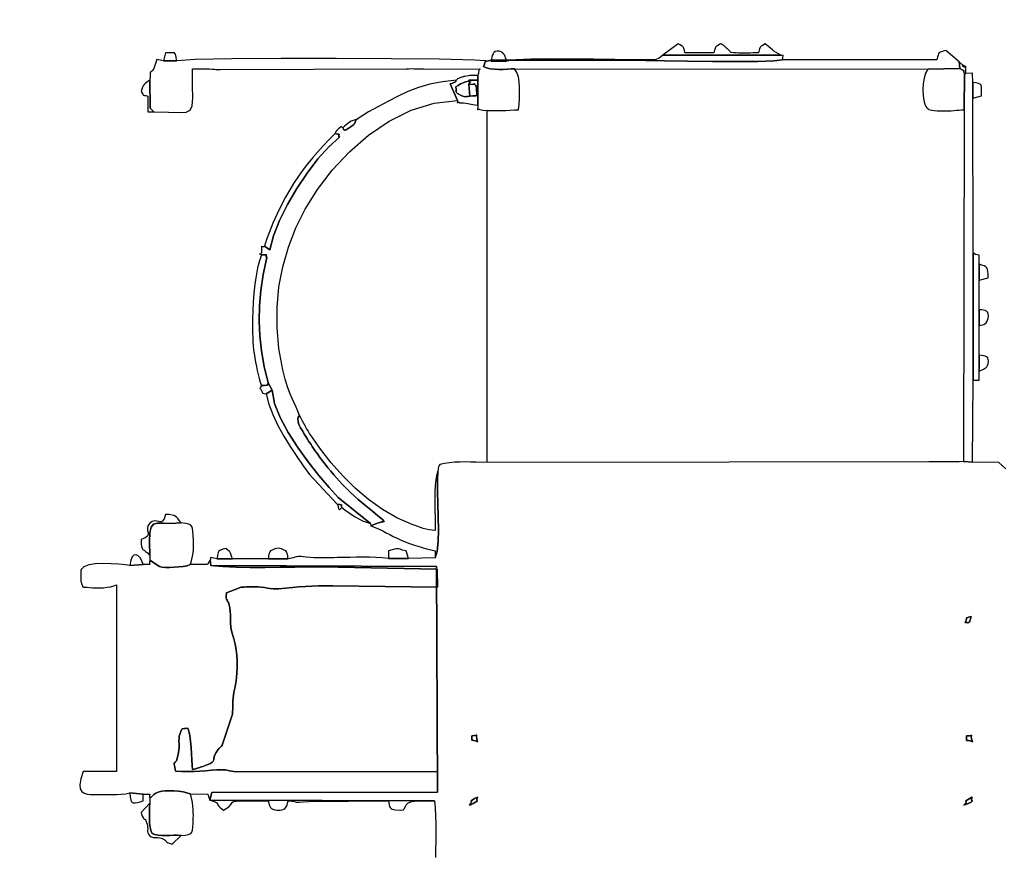
# Model space of a CAD drawing. Units: millimetres. Extents: x 455125 to 469913, y 3692 to 13044.
# Drawn here: x 461542 to 463963, y 8959 to 11004 of the extents above; entities that cross this region are included whole.
import ezdxf

# ---------------------------------------------------------------- set-up
doc = ezdxf.new("R2010")
doc.units = ezdxf.units.MM
doc.header["$LTSCALE"] = 60
doc.header["$PDSIZE"] = -1
doc.layers.add('LAYER_1', color=7, linetype='Continuous')
doc.styles.get("Standard").update_dxf_attribs({"font": 'isocpeui.ttf'})
doc.dimstyles.new('ISO-25', dxfattribs={"dimtxt": 2.5, "dimasz": 2.5, "dimexe": 1.25, "dimexo": 0.625, "dimtad": 1, "dimtxsty": 'Standard', "dimcen": 2.5, "dimadec": 0, "dimazin": 0, "dimtfac": 1, "dimtmove": 0, "dimatfit": 3, "dimfxl": 1, "dimarcsym": 0})

# ---------------------------------------------------------------- blocks, each defined once
blk = doc.blocks.new('*D21')
at = {"color": 0, "lineweight": -2, "transparency": 16777216}
for p, q in [((465787.4, 9637.4), (465787.4, 4568.5)), ((456632.4, 9381.7), (456632.4, 4568.5)), ((456812.4, 4628.5), (465607.4, 4628.5))]:
    blk.add_line(p, q, dxfattribs=at)
at = {"color": 0, "transparency": 16777216}
for points in [[(456812.4, 4658.5), (456812.4, 4598.5), (456632.4, 4628.5)], [(465607.4, 4658.5), (465607.4, 4598.5), (465787.4, 4628.5)]]:
    blk.add_solid(points, dxfattribs=at)
at = {"layer": 'Defpoints', "color": 0, "transparency": 16777216}
for p in [(465787.4, 9637.4), (456632.4, 9381.7), (465787.4, 4628.5)]:
    blk.add_point(p, dxfattribs=at)
at = {"color": 0, "transparency": 16777216, "insert": (461209.9, 4898.5), "char_height": 180, "attachment_point": 5}
blk.add_mtext('9155', dxfattribs=at)
blk = doc.blocks.new('*D22')
at = {"color": 0, "lineweight": -2, "transparency": 16777216}
for p, q in [((455124.6, 9382.1), (455124.6, 3692.2)), ((467779.6, 9381), (467779.6, 3692.2)), ((455304.6, 3752.2), (467599.6, 3752.2))]:
    blk.add_line(p, q, dxfattribs=at)
at = {"color": 0, "transparency": 16777216}
for points in [[(455304.6, 3782.2), (455304.6, 3722.2), (455124.6, 3752.2)], [(467599.6, 3782.2), (467599.6, 3722.2), (467779.6, 3752.2)]]:
    blk.add_solid(points, dxfattribs=at)
at = {"layer": 'Defpoints', "color": 0, "transparency": 16777216}
for p in [(455124.6, 9382.1), (467779.6, 9381), (467779.6, 3752.2)]:
    blk.add_point(p, dxfattribs=at)
at = {"color": 0, "transparency": 16777216, "insert": (461452.1, 4022.2), "char_height": 180, "attachment_point": 5}
blk.add_mtext('12655', dxfattribs=at)
blk = doc.blocks.new('*D23')
at = {"color": 0, "lineweight": -2, "transparency": 16777216}
for p, q in [((460814.9, 11543.6), (468801.3, 11543.6)), ((468741.3, 11363.6), (468741.3, 9652.1)), ((468741.3, 7400.6), (468741.3, 9112.1)), ((460815.9, 7220.6), (468801.3, 7220.6))]:
    blk.add_line(p, q, dxfattribs=at)
at = {"color": 0, "transparency": 16777216}
for points in [[(468711.3, 11363.6), (468771.3, 11363.6), (468741.3, 11543.6)], [(468711.3, 7400.6), (468771.3, 7400.6), (468741.3, 7220.6)]]:
    blk.add_solid(points, dxfattribs=at)
at = {"layer": 'Defpoints', "color": 0, "transparency": 16777216}
for p in [(460814.9, 11543.6), (468741.3, 11543.6), (460815.9, 7220.6)]:
    blk.add_point(p, dxfattribs=at)
at = {"color": 0, "transparency": 16777216, "insert": (468741.3, 9382.1), "char_height": 180, "attachment_point": 5}
blk.add_mtext('4323', dxfattribs=at)
blk = doc.blocks.new('*D24')
at = {"color": 0, "lineweight": -2, "transparency": 16777216}
for p, q in [((460169, 13043.6), (469700, 13043.6)), ((469640, 12863.6), (469640, 9653.2)), ((469640, 5900.6), (469640, 9110.9)), ((460144.1, 5720.6), (469700, 5720.6))]:
    blk.add_line(p, q, dxfattribs=at)
at = {"color": 0, "transparency": 16777216}
for points in [[(469610, 12863.6), (469670, 12863.6), (469640, 13043.6)], [(469610, 5900.6), (469670, 5900.6), (469640, 5720.6)]]:
    blk.add_solid(points, dxfattribs=at)
at = {"layer": 'Defpoints', "color": 0, "transparency": 16777216}
for p in [(460169, 13043.6), (460144.1, 5720.6), (469640, 5720.6)]:
    blk.add_point(p, dxfattribs=at)
at = {"color": 0, "transparency": 16777216, "insert": (469640, 9382.1), "char_height": 180, "attachment_point": 5}
blk.add_mtext('7323', dxfattribs=at)

msp = doc.modelspace()

# ---------------------------------------------------------------- linework, layer by layer
at = {"layer": 'LAYER_1'}
for points in [[(463123.1, 10916.7), (463413.6, 10916.9), (463396.1, 10927.3), (463395.8, 10927.6), (463395.4, 10927.9), (463395, 10928.3), (463394.7, 10928.6), (463393.9, 10929.4), (463393.3, 10930), (463375.3, 10945.2), (463370.6, 10942.2), (463367.3, 10940.3), (463365.1, 10938.9), (463363.6, 10937.6), (463362.5, 10935.9), (463361.5, 10933.2), (463360.4, 10929), (463358.8, 10922.8), (463352.8, 10922.7), (463345.9, 10922.5), (463338.4, 10922.3), (463330.6, 10922.1), (463323, 10922), (463315.7, 10921.9), (463309.2, 10922.1), (463303.7, 10922.5), (463297.3, 10923.2), (463293.3, 10923.5), (463291.1, 10923.8), (463289.9, 10924.3), (463289, 10925.3), (463287.8, 10926.9), (463285.4, 10929.4), (463281.3, 10933.2), (463280.9, 10933.5), (463280.6, 10933.8), (463280.3, 10934.2), (463279.9, 10934.6), (463279.5, 10935), (463279.2, 10935.3), (463278.9, 10935.7), (463278.5, 10936), (463277.8, 10936.6), (463277.1, 10937.3), (463276.3, 10938), (463275.6, 10938.6), (463273.3, 10940.5), (463271.9, 10941.7), (463271, 10942.4), (463270.4, 10942.8), (463269.9, 10943), (463269.1, 10943.4), (463267.8, 10944.1), (463265.6, 10945.2), (463261, 10942.2), (463257.7, 10940.3), (463255.4, 10938.9), (463253.9, 10937.6), (463252.8, 10935.9), (463251.9, 10933.2), (463250.8, 10929), (463249.2, 10922.8), (463177.9, 10922.8), (463176.3, 10929), (463175.2, 10933.2), (463174.2, 10935.9), (463173.1, 10937.6), (463171.6, 10938.9), (463169.4, 10940.3), (463166.1, 10942.2), (463161.5, 10945.2), (463123.1, 10916.7)], [(461895.1, 10902.8), (461928, 10903.5), (461927.2, 10907.6), (461926.7, 10910.7), (461926.3, 10912.9), (461926, 10914.7), (461925.6, 10916.3), (461925, 10918), (461924, 10920.1), (461922.5, 10922.8), (461900.6, 10922.8), (461895.1, 10902.8)], [(463851.8, 10900.4), (463819.3, 10928.4), (463813.1, 10926.7), (463808.6, 10925.4), (463805.4, 10924.1), (463803.1, 10922.5), (463801.5, 10920.2), (463800.3, 10916.9), (463799, 10912.3), (463797.4, 10906), (463417.4, 10906), (463396.7, 10903.3), (463357.2, 10901.8), (463304.8, 10901.4), (463245.2, 10901.8), (463184.3, 10902.5), (463127.8, 10903.4), (463081.7, 10904.1), (463051.8, 10904.4), (462700.6, 10904.4), (462694.6, 10903), (462690.7, 10902.5), (462688.3, 10902.3), (462687, 10901.9), (462686.3, 10900.9), (462685.6, 10898.8), (462684.5, 10895), (462682.6, 10889.2), (462690.1, 10885.9), (462699.1, 10883.8), (462709.2, 10882.6), (462719.9, 10882.1), (462730.6, 10882.2), (462741.1, 10882.7), (462750.6, 10883.3), (462758.9, 10883.8), (463775.3, 10883), (463853.6, 10884), (463851.8, 10900.4)], [(462701, 10902.3), (462739.3, 10902.3), (462737.9, 10906.4), (462736.7, 10910.4), (462735.4, 10914.2), (462733.8, 10917.6), (462731.8, 10920.7), (462729.2, 10923.4), (462725.7, 10925.4), (462721.1, 10926.8), (462715.6, 10927.3), (462711.3, 10926.2), (462708.1, 10923.9), (462705.8, 10920.6), (462704.1, 10916.5), (462702.8, 10911.9), (462701.9, 10907.1), (462701, 10902.3)], [(462668.8, 10866.9), (462668.8, 10855.7), (462668.8, 10855.7), (462668.8, 10794.2), (462668.3, 10788.4), (462667.9, 10785), (462667.9, 10783.4), (462668.1, 10783), (462668.7, 10783.4), (462669.8, 10783.9), (462671.4, 10784.1), (462673.6, 10783.3), (462680.4, 10781.7), (462691.6, 10781.1), (462703, 10780.8), (462714.5, 10780.8), (462725.9, 10780.9), (462737.2, 10781.3), (462748.2, 10781.8), (462758.7, 10782.4), (462768.7, 10783), (462769.7, 10796.9), (462770.6, 10810.9), (462771.3, 10824.8), (462771.3, 10838.4), (462770.4, 10851.4), (462768.2, 10863.4), (462764.5, 10874.3), (462758.9, 10883.8), (462750.6, 10883.3), (462741.1, 10882.7), (462730.6, 10882.2), (462719.9, 10882.1), (462709.2, 10882.6), (462699.1, 10883.8), (462690.1, 10885.9), (462682.6, 10889.2), (462684.5, 10895), (462685.6, 10898.8), (462686.3, 10900.9), (462687, 10901.9), (462688.3, 10902.3), (462690.7, 10902.5), (462694.6, 10903), (462700.6, 10904.4), (463051.8, 10904.4), (463081.7, 10904.1), (463127.8, 10903.4), (463184.3, 10902.5), (463245.2, 10901.8), (463304.8, 10901.4), (463357.2, 10901.8), (463396.7, 10903.3), (463417.4, 10906), (463418.4, 10911.3), (463419.1, 10914.5), (463419.3, 10916.1), (463419.1, 10916.6), (463418.5, 10916.5), (463417.3, 10916.2), (463415.7, 10916.2), (463413.6, 10916.9), (463123.1, 10916.7), (463118.8, 10912.9), (463114.6, 10910), (463110.4, 10908), (463106.1, 10906.8), (463101.6, 10906), (463096.6, 10905.7), (463091.2, 10905.6), (463085.2, 10905.6), (463050.6, 10905.7), (463005.3, 10906.3), (462953.3, 10907), (462898.9, 10907.6), (462846.1, 10907.7), (462799.1, 10907), (462762.2, 10905.3), (462739.3, 10902.3), (462701, 10902.3), (462660.8, 10905), (462573.6, 10907), (462454.9, 10908.4), (462320, 10909), (462184.4, 10908.8), (462063.6, 10907.9), (461973, 10906.1), (461928, 10903.5), (461895.1, 10902.8), (461878.8, 10906.7), (461871.3, 10884), (461868.5, 10879.5), (461866.4, 10877.6), (461865, 10877), (461864, 10876.8), (461863.4, 10875.6), (461862.8, 10872.5), (461862.3, 10866.2), (461861.7, 10855.7), (461862.3, 10786.8), (461872, 10777.4), (461908, 10776.6), (461933.8, 10775.7), (461950.8, 10776.6), (461961, 10781.6), (461965.9, 10792.7), (461967.3, 10812), (461966.9, 10841.6), (461966.4, 10883.7), (461972.5, 10883.7), (461978.6, 10883.7), (461984.7, 10883.6), (461990.7, 10883.6), (461996.7, 10883.5), (462002.7, 10883.4), (462008.8, 10883.1), (462014.9, 10882.8), (462020.8, 10882.4), (462024.2, 10882.1), (462025.8, 10881.9), (462026.5, 10881.8), (462027, 10881.7), (462028.1, 10881.8), (462030.6, 10881.9), (462035.3, 10882.1), (462492.4, 10883.8), (462498.5, 10883.8), (462504.7, 10883.9), (462510.8, 10883.8), (462517, 10883.8), (462523.1, 10883.6), (462529.2, 10883.4), (462535.3, 10883.1), (462541.4, 10882.7), (462673.6, 10883.7), (462672.2, 10881.1), (462671.2, 10879.2), (462670.6, 10877.8), (462670.2, 10876.4), (462670, 10874.9), (462669.7, 10873), (462669.4, 10870.4), (462668.8, 10866.9)], [(463851.8, 10900.4), (463853.6, 10884), (463859.3, 10881.2), (463862.5, 10879.7), (463863.8, 10879), (463864, 10878.6), (463863.6, 10878.2), (463863.3, 10877.3), (463863.8, 10875.3), (463865.7, 10871.9), (463868.6, 10871.9), (463868.6, 10889.2), (463862.1, 10891.5), (463859.7, 10891.9), (463860.2, 10891.1), (463862.2, 10889.7), (463864.6, 10888.5), (463866.1, 10888.2), (463865.2, 10889.3), (463860.9, 10892.6), (463851.8, 10900.4)], [(463865.7, 10871.9), (463863.8, 10875.3), (463863.3, 10877.3), (463863.6, 10878.2), (463864, 10878.6), (463863.8, 10879), (463862.5, 10879.7), (463859.3, 10881.2), (463853.6, 10884), (463775.3, 10883), (463769.6, 10873.1), (463765.7, 10860.7), (463763.6, 10846.7), (463763, 10832.2), (463763.6, 10818.3), (463765.2, 10806), (463767.6, 10796.4), (463770.6, 10790.6), (463773, 10787.8), (463775.3, 10785.6), (463777.8, 10783.8), (463780.8, 10782.5), (463785, 10781.5), (463790.6, 10780.9), (463798.1, 10780.4), (463808, 10780.2), (463814.2, 10780.1), (463820.4, 10780.2), (463826.7, 10780.3), (463832.9, 10780.6), (463839.1, 10781), (463845.3, 10781.5), (463851.5, 10782.1), (463857.7, 10782.7), (463864.2, 10783), (463865.7, 10871.9)], [(463886.4, 10117.5), (463886.8, 10430.7), (463885.5, 10811), (463885.4, 10850.1), (463885, 10872.5), (463868.6, 10871.9), (463865.7, 10871.9), (463864.2, 10783), (463863.2, 9917.6), (463885.1, 9916.5), (463886.4, 10117.5)], [(461861.7, 10855.7), (461857, 10852.4), (461853.3, 10849.7), (461850.2, 10847.3), (461847.7, 10844.8), (461845.6, 10842), (461843.7, 10838.4), (461842, 10833.8), (461840.3, 10827.7), (461842.8, 10823.9), (461844.2, 10821.4), (461845.1, 10819.9), (461845.8, 10819.1), (461846.9, 10818.7), (461848.8, 10818.3), (461851.9, 10817.7), (461856.7, 10816.5), (461856.7, 10777.4), (461872, 10777.4), (461862.3, 10786.8), (461861.7, 10855.7)], [(462229.5, 10031), (462225.7, 10041.7), (462221.4, 10051.8), (462216.6, 10061.9), (462211.5, 10073), (462206, 10085.8), (462200.4, 10101.2), (462194.7, 10120.1), (462188.9, 10143.1), (462179.4, 10195.4), (462174.6, 10246.9), (462174.6, 10297.5), (462179.3, 10347.4), (462188.7, 10396.5), (462202.6, 10444.8), (462221.2, 10492.2), (462244.2, 10538.7), (462274.2, 10586.9), (462310.5, 10634.4), (462352.5, 10679.4), (462399.4, 10720.1), (462450.2, 10754.8), (462504.2, 10781.7), (462560.7, 10799.2), (462618.7, 10805.4), (462600.3, 10846.7), (462605.9, 10848.2), (462609.7, 10849.5), (462612.1, 10850.7), (462613.5, 10851.7), (462614.2, 10852.7), (462614.6, 10853.7), (462615.1, 10854.7), (462616, 10855.7), (462581.3, 10851.8), (462550.3, 10845.7), (462522.4, 10837.5), (462496.6, 10827.6), (462472.2, 10816.3), (462448.5, 10804), (462424.4, 10791), (462399.4, 10777.5), (462372, 10759.6), (462369.2, 10757.8), (462367.7, 10754.5), (462366.6, 10752), (462365.7, 10750.1), (462364.9, 10748.6), (462363.8, 10747.2), (462362.3, 10745.7), (462360.1, 10743.9), (462357.1, 10741.6), (462349.7, 10736.4), (462344.5, 10733.4), (462341.3, 10732.4), (462339.4, 10732.6), (462338.5, 10733.8), (462338, 10735.5), (462337.6, 10737.1), (462336.7, 10738.2), (462333.7, 10740.1), (462332.2, 10741.4), (462331.7, 10742.1), (462331.7, 10742.3), (462331.7, 10741.8), (462331.4, 10740.9), (462330.1, 10739.4), (462327.5, 10737.4), (462327.1, 10737.1), (462326.6, 10736.7), (462326, 10736.1), (462325.3, 10735.5), (462324.6, 10734.9), (462324, 10734.3), (462323.5, 10733.8), (462323.1, 10733.4), (462321.4, 10731.6), (462320.4, 10730.6), (462319.9, 10730), (462319.6, 10729.6), (462319.3, 10729.2), (462319, 10728.3), (462318.3, 10726.9), (462317.2, 10724.5), (462323, 10723.1), (462326.3, 10722.4), (462327.7, 10722), (462327.8, 10721.7), (462327.2, 10721.2), (462326.7, 10720.1), (462326.7, 10718.2), (462327.9, 10715.3), (462301.9, 10691.9), (462275.1, 10662), (462248.5, 10627.1), (462223.1, 10589.1), (462200.1, 10549.5), (462180.7, 10510.1), (462165.8, 10472.6), (462156.6, 10438.7), (462144, 10447.4), (462141, 10445.4), (462138.9, 10445.4), (462137.5, 10446.3), (462136.7, 10447.2), (462136.3, 10447.1), (462136.2, 10445), (462136.3, 10439.9), (462136.3, 10430.7), (462133.6, 10428.5), (462132, 10427.6), (462131.3, 10427.4), (462131.4, 10427.7), (462132.1, 10428), (462133.2, 10428.1), (462134.7, 10427.5), (462136.3, 10425.8), (462143.8, 10426), (462147.9, 10426.2), (462149.5, 10426.1), (462149.4, 10425.8), (462148.5, 10425.1), (462147.6, 10423.9), (462147.6, 10422), (462149.4, 10419.5), (462140.8, 10377.6), (462134.9, 10338.2), (462131.4, 10300.5), (462130.5, 10263.8), (462132.2, 10227.2), (462136.4, 10190.1), (462143.3, 10151.7), (462152.8, 10111.1), (462162.3, 10093.1), (462168.7, 10060.8), (462182.5, 10025.8), (462202, 9989.3), (462225.4, 9952.6), (462251.1, 9917), (462277.4, 9883.7), (462302.6, 9854), (462324.9, 9829), (462404.4, 9765.2), (462405.5, 9759.6), (462424.5, 9767.2), (462427.5, 9768.1), (462429.5, 9768.7), (462430.8, 9769), (462431.7, 9769.2), (462432.6, 9769.3), (462433.7, 9769.5), (462435.5, 9769.8), (462438.1, 9770.4), (462432.8, 9776), (462422.8, 9784.3), (462409.1, 9795.3), (462392.6, 9808.8), (462374, 9824.6), (462354.1, 9842.7), (462333.9, 9862.9), (462314.1, 9885), (462306.6, 9893.9), (462299.5, 9902.6), (462292.8, 9911), (462286.3, 9919.4), (462280, 9927.8), (462273.8, 9936.4), (462267.6, 9945.2), (462261.3, 9954.5), (462258.2, 9959.2), (462255.3, 9963.8), (462252.4, 9968.2), (462249.6, 9972.7), (462246.7, 9977.2), (462243.8, 9981.9), (462240.8, 9986.8), (462237.7, 9992), (462235.3, 9996), (462232.6, 10000.7), (462229.9, 10005.9), (462227.7, 10011.3), (462226.2, 10016.8), (462225.7, 10022.1), (462226.7, 10026.9), (462229.5, 10031)], [(462668.8, 10855.7), (462656.7, 10855.7), (462649.8, 10855.8), (462646.8, 10855.8), (462646.3, 10855.3), (462647.3, 10854.3), (462648.4, 10852.5), (462648.4, 10849.7), (462646.2, 10845.7), (462652.8, 10845.2), (462656.8, 10845.4), (462658.9, 10845.9), (462659.8, 10846.4), (462660.3, 10846.3), (462660.9, 10845.3), (462662.3, 10843), (462665.4, 10838.9), (462665.3, 10829.8), (462665.6, 10823.7), (462665.9, 10820), (462665.5, 10818.1), (462664.1, 10817.4), (462661.1, 10817.3), (462656.1, 10817.2), (462648.7, 10816.4), (462646, 10816.3), (462643.5, 10815.8), (462640.9, 10815.3), (462638.2, 10814.9), (462635.1, 10815.1), (462631.5, 10815.9), (462627.2, 10817.7), (462622, 10820.8), (462618.8, 10822.9), (462616.9, 10824.4), (462615.8, 10825.5), (462615.4, 10826.7), (462615.3, 10828.3), (462615.3, 10830.7), (462615.1, 10834.1), (462614.4, 10838.9), (462620.1, 10842.8), (462626, 10846.2), (462632.1, 10849.1), (462638.5, 10851.4), (462645.3, 10853.3), (462652.5, 10854.6), (462660.3, 10855.4), (462668.8, 10855.7), (462668.8, 10866.9), (462664.3, 10866.9), (462660.2, 10866.9), (462656.3, 10867), (462652.7, 10866.9), (462649, 10866.7), (462645.2, 10866.4), (462641.2, 10865.8), (462636.8, 10865), (462635.8, 10864.8), (462634.3, 10864.3), (462632.4, 10863.8), (462630.4, 10863.2), (462628.4, 10862.7), (462626.6, 10862.1), (462625.2, 10861.6), (462624.3, 10861.3), (462620.8, 10859.9), (462618.8, 10859), (462617.8, 10858.5), (462617.6, 10858.3), (462617.6, 10858.1), (462617.7, 10857.7), (462617.2, 10857), (462616, 10855.7), (462615.1, 10854.7), (462614.6, 10853.7), (462614.2, 10852.7), (462613.5, 10851.7), (462612.1, 10850.7), (462609.7, 10849.5), (462605.9, 10848.2), (462600.3, 10846.7), (462618.7, 10805.4), (462618.7, 10801.4), (462618.6, 10799.6), (462618.5, 10799.2), (462618.7, 10799.8), (462619.3, 10800.7), (462620.3, 10801.4), (462621.9, 10801.2), (462624.2, 10799.8), (462632.8, 10799.6), (462639.2, 10799.1), (462644.1, 10798.5), (462648.2, 10797.6), (462652.1, 10796.7), (462656.4, 10795.8), (462661.7, 10794.9), (462668.8, 10794.2), (462668.8, 10855.7)], [(462646.2, 10845.7), (462648.4, 10849.7), (462648.4, 10852.5), (462647.3, 10854.3), (462646.3, 10855.3), (462646.8, 10855.8), (462649.8, 10855.8), (462656.7, 10855.7), (462668.8, 10855.7), (462668.8, 10855.7), (462660.3, 10855.4), (462652.5, 10854.6), (462645.3, 10853.3), (462638.5, 10851.4), (462632.1, 10849.1), (462626, 10846.2), (462620.1, 10842.8), (462614.4, 10838.9), (462615.1, 10834.1), (462615.3, 10830.7), (462615.3, 10828.3), (462615.4, 10826.7), (462615.8, 10825.5), (462616.9, 10824.4), (462618.8, 10822.9), (462622, 10820.8), (462627.2, 10817.7), (462631.5, 10815.9), (462635.1, 10815.1), (462638.2, 10814.9), (462640.9, 10815.3), (462643.5, 10815.8), (462646, 10816.3), (462648.7, 10816.4), (462646.2, 10845.7)], [(463885.4, 10850.1), (463885.5, 10811), (463906.8, 10817.3), (463907, 10826.4), (463907.3, 10833.6), (463907.2, 10839), (463906.3, 10843), (463904.1, 10845.9), (463900.1, 10847.8), (463894.1, 10849.1), (463885.4, 10850.1)], [(462646.2, 10845.7), (462648.7, 10816.4), (462656.1, 10817.2), (462661.1, 10817.3), (462664.1, 10817.4), (462665.5, 10818.1), (462665.9, 10820), (462665.6, 10823.7), (462665.3, 10829.8), (462665.4, 10838.9), (462662.3, 10843), (462660.9, 10845.3), (462660.3, 10846.3), (462659.8, 10846.4), (462658.9, 10845.9), (462656.8, 10845.4), (462652.8, 10845.2), (462646.2, 10845.7)], [(462372, 10759.6), (462366.5, 10758.4), (462361.5, 10756.7), (462357, 10754.7), (462352.9, 10752.2), (462348.9, 10749.4), (462345, 10746.1), (462340.9, 10742.4), (462336.7, 10738.2), (462337.6, 10737.1), (462338, 10735.5), (462338.5, 10733.8), (462339.4, 10732.6), (462341.3, 10732.4), (462344.5, 10733.4), (462349.7, 10736.4), (462357.1, 10741.6), (462360.1, 10743.9), (462362.3, 10745.7), (462363.8, 10747.2), (462364.9, 10748.6), (462365.7, 10750.1), (462366.6, 10752), (462367.7, 10754.5), (462369.2, 10757.8), (462372, 10759.6)], [(462317.2, 10724.5), (462302.1, 10708.7), (462288.1, 10693.8), (462275.1, 10679.6), (462262.8, 10665.5), (462250.9, 10651.2), (462239.2, 10636), (462227.4, 10619.7), (462215.3, 10601.8), (462205.8, 10586.3), (462195.4, 10567.8), (462184.8, 10547.2), (462174.3, 10525.5), (462164.4, 10503.7), (462155.8, 10482.7), (462148.8, 10463.7), (462144, 10447.4), (462156.6, 10438.7), (462165.8, 10472.6), (462180.7, 10510.1), (462200.1, 10549.5), (462223.1, 10589.1), (462248.5, 10627.1), (462275.1, 10662), (462301.9, 10691.9), (462327.9, 10715.3), (462326.7, 10718.2), (462326.7, 10720.1), (462327.2, 10721.2), (462327.8, 10721.7), (462327.7, 10722), (462326.3, 10722.4), (462323, 10723.1), (462317.2, 10724.5)], [(462136.3, 10425.8), (462131.2, 10411.6), (462126.7, 10394.3), (462123, 10374.7), (462119.9, 10353.6), (462117.5, 10331.6), (462115.7, 10309.6), (462114.7, 10288.3), (462114.4, 10268.5), (462114.4, 10256.2), (462114.4, 10244.5), (462114.5, 10233.4), (462114.7, 10222.8), (462115.2, 10212.6), (462115.9, 10202.6), (462116.9, 10192.8), (462118.4, 10183), (462120.1, 10172.6), (462121.9, 10162.1), (462123.8, 10151.6), (462125.9, 10141.4), (462128.1, 10131.5), (462130.6, 10121.9), (462133.3, 10113), (462136.3, 10104.7), (462144.2, 10105.1), (462149, 10105.5), (462151.5, 10105.9), (462152.3, 10106.4), (462152.1, 10107.1), (462151.6, 10108), (462151.6, 10109.4), (462152.8, 10111.1), (462143.3, 10151.7), (462136.4, 10190.1), (462132.2, 10227.2), (462130.5, 10263.8), (462131.4, 10300.5), (462134.9, 10338.2), (462140.8, 10377.6), (462149.4, 10419.5), (462147.6, 10422), (462147.6, 10423.9), (462148.5, 10425.1), (462149.4, 10425.8), (462149.5, 10426.1), (462147.9, 10426.2), (462143.8, 10426), (462136.3, 10425.8)], [(463901.3, 10139.8), (463901.2, 10179), (463901.1, 10251.7), (463901, 10290.8), (463901, 10363.6), (463901, 10402.7), (463901.6, 10425.1), (463897.1, 10426.2), (463894.3, 10426.8), (463893, 10427), (463892.4, 10427), (463892, 10427.2), (463891.3, 10427.7), (463889.8, 10428.8), (463886.8, 10430.7), (463886.4, 10117.5), (463901.5, 10117.5), (463901.3, 10139.8)], [(463901, 10402.7), (463901, 10363.6), (463923.3, 10369.8), (463923.1, 10378.4), (463922.7, 10385), (463921.8, 10390), (463920.1, 10393.8), (463917.5, 10396.6), (463913.6, 10398.8), (463908.2, 10400.7), (463901, 10402.7)], [(463901, 10290.8), (463901.1, 10251.7), (463905.4, 10252.8), (463909.3, 10253.9), (463912.7, 10255), (463915.7, 10256.5), (463918.3, 10258.6), (463920.4, 10261.3), (463922, 10265), (463923.3, 10269.7), (463924, 10276.3), (463923.6, 10281.2), (463922.1, 10284.8), (463919.5, 10287.3), (463916, 10288.9), (463911.7, 10289.8), (463906.7, 10290.4), (463901, 10290.8)], [(463901.2, 10179), (463901.3, 10139.8), (463904.9, 10141.6), (463908.4, 10143.1), (463911.7, 10144.6), (463914.8, 10146.2), (463917.6, 10148.2), (463920, 10150.6), (463921.9, 10153.8), (463923.2, 10157.9), (463924.2, 10164.4), (463923.8, 10169.3), (463922.3, 10172.9), (463919.6, 10175.4), (463916.1, 10177), (463911.7, 10177.9), (463906.7, 10178.5), (463901.2, 10179)], [(462162.3, 10093.1), (462152.8, 10111.1), (462151.6, 10109.4), (462151.6, 10108), (462152.1, 10107.1), (462152.3, 10106.4), (462151.5, 10105.9), (462149, 10105.5), (462144.2, 10105.1), (462136.3, 10104.7), (462134.3, 10100.8), (462132.9, 10098.7), (462132.2, 10097.8), (462132, 10097.6), (462132.4, 10097.5), (462133.3, 10097), (462134.7, 10095.5), (462136.5, 10092.6), (462137.6, 10090), (462137.9, 10088.3), (462137.8, 10087.4), (462137.8, 10087), (462138.3, 10086.7), (462139.9, 10086.2), (462142.8, 10085.4), (462147.7, 10083.9), (462162.3, 10093.1)], [(462162.3, 10093.1), (462147.7, 10083.9), (462154.3, 10058.9), (462164.2, 10033), (462176.7, 10006.6), (462191.1, 9980.3), (462206.8, 9954.6), (462223.1, 9930), (462239.3, 9906.9), (462254.6, 9885.9), (462322.7, 9812.9), (462328.4, 9811.9), (462331.8, 9811.5), (462333.4, 9811.2), (462333.7, 9810.8), (462333.3, 9810.2), (462332.8, 9809.1), (462332.8, 9807.2), (462333.7, 9804.3), (462341.4, 9798.9), (462349.5, 9793.3), (462357.9, 9787.6), (462366.7, 9782), (462375.7, 9776.8), (462385, 9772.1), (462394.6, 9768.2), (462404.4, 9765.2), (462324.9, 9829), (462302.6, 9854), (462277.4, 9883.7), (462251.1, 9917), (462225.4, 9952.6), (462202, 9989.3), (462182.5, 10025.8), (462168.7, 10060.8), (462162.3, 10093.1)], [(462570.1, 9893.8), (462566.4, 9883.5), (462564, 9866.9), (462562.8, 9846), (462562.5, 9822.9), (462562.7, 9799.5), (462563.2, 9778), (462563.7, 9760.3), (462563.9, 9748.4), (462555.9, 9748.9), (462548.4, 9749.9), (462541.2, 9751.3), (462534.4, 9753.2), (462527.6, 9755.3), (462520.9, 9757.7), (462514, 9760.3), (462506.9, 9762.9), (462469.5, 9779.1), (462433.6, 9799.8), (462399.2, 9824.5), (462366.6, 9852.2), (462336.1, 9882.4), (462307.8, 9914.2), (462282.1, 9946.9), (462259.1, 9979.9), (462254.6, 9986.8), (462250.8, 9993.2), (462247.4, 9999.3), (462244.1, 10005.1), (462240.9, 10011.1), (462237.6, 10017.2), (462233.8, 10023.8), (462229.5, 10031), (462226.7, 10026.9), (462225.7, 10022.1), (462226.2, 10016.8), (462227.7, 10011.3), (462229.9, 10005.9), (462232.6, 10000.7), (462235.3, 9996), (462237.7, 9992), (462240.8, 9986.8), (462243.8, 9981.9), (462246.7, 9977.2), (462249.6, 9972.7), (462252.4, 9968.2), (462255.3, 9963.8), (462258.2, 9959.2), (462261.3, 9954.5), (462267.6, 9945.2), (462273.8, 9936.4), (462280, 9927.8), (462286.3, 9919.4), (462292.8, 9911), (462299.5, 9902.6), (462306.6, 9893.9), (462314.1, 9885), (462333.9, 9862.9), (462354.1, 9842.7), (462374, 9824.6), (462392.6, 9808.8), (462409.1, 9795.3), (462422.8, 9784.3), (462432.8, 9776), (462438.1, 9770.4), (462435.5, 9769.8), (462433.7, 9769.5), (462432.6, 9769.3), (462431.7, 9769.2), (462430.8, 9769), (462429.5, 9768.7), (462427.5, 9768.1), (462424.5, 9767.2), (462405.5, 9759.6), (462416, 9755.6), (462425.6, 9751.4), (462434.6, 9747), (462443.3, 9742.6), (462451.8, 9738.1), (462460.6, 9733.5), (462469.9, 9728.9), (462480, 9724.3), (462489.9, 9720.2), (462500.1, 9716.4), (462510.6, 9712.8), (462521.2, 9709.5), (462531.9, 9706.3), (462542.6, 9703.4), (462553.3, 9700.6), (462563.9, 9698), (462563.9, 9680.8), (462568.4, 9697.3), (462570.7, 9720.8), (462571.4, 9749.4), (462571, 9780.8), (462570.1, 9813.1), (462569.3, 9844.1), (462569.1, 9871.7), (462570.1, 9893.8)], [(462322.7, 9812.9), (462324, 9810.2), (462324.7, 9808.2), (462325, 9806.5), (462325.2, 9805), (462325.5, 9803.7), (462325.9, 9802.3), (462326.7, 9800.7), (462328.2, 9798.7), (462333.7, 9804.3), (462332.8, 9807.2), (462332.8, 9809.1), (462333.3, 9810.2), (462333.7, 9810.8), (462333.4, 9811.2), (462331.8, 9811.5), (462328.4, 9811.9), (462322.7, 9812.9)], [(461939, 9766.7), (461934.8, 9772.1), (461931.5, 9776.5), (461928.5, 9780), (461925.3, 9782.8), (461921.5, 9784.8), (461916.4, 9786.2), (461909.6, 9787.1), (461900.6, 9787.5), (461896.9, 9777), (461892.9, 9771.4), (461888.6, 9769.5), (461884, 9769.9), (461878.9, 9771.1), (461873.5, 9771.8), (461867.7, 9770.6), (461861.4, 9766), (461856.9, 9759.6), (461855.7, 9753.6), (461856.4, 9748.1), (461857.6, 9743), (461857.9, 9738.2), (461856.1, 9733.8), (461850.6, 9729.8), (461840.3, 9726), (461840.7, 9715.6), (461841.5, 9708.7), (461842.8, 9704.3), (461844.8, 9701.5), (461847.5, 9699.4), (461851.1, 9696.8), (461855.8, 9693), (461861.6, 9686.9), (461861.2, 9720.4), (461862.2, 9743), (461865.2, 9756.7), (461871, 9763.6), (461880.6, 9766), (461894.5, 9765.9), (461913.7, 9765.4), (461939, 9766.7)], [(461960.9, 9664.1), (461963.3, 9670.4), (461965.3, 9677.4), (461966.9, 9685), (461968.1, 9692.8), (461968.9, 9700.8), (461969.4, 9708.6), (461969.4, 9716.1), (461969.1, 9723.1), (461968.3, 9736), (461967.8, 9745.8), (461967.1, 9752.9), (461965.5, 9757.9), (461962.5, 9761.2), (461957.5, 9763.5), (461949.8, 9765.1), (461939, 9766.7), (461913.7, 9765.4), (461894.5, 9765.9), (461880.6, 9766), (461871, 9763.6), (461865.2, 9756.7), (461862.2, 9743), (461861.2, 9720.4), (461861.6, 9686.9), (461862.2, 9675), (461885.3, 9659.2), (461891.6, 9658.2), (461900.3, 9657.5), (461910.6, 9657.3), (461921.8, 9657.6), (461933.2, 9658.4), (461944, 9659.7), (461953.5, 9661.6), (461960.9, 9664.1)], [(461812.9, 9661.9), (461845.8, 9664.5), (461842.5, 9673.7), (461838.1, 9681), (461833.1, 9686.2), (461827.8, 9688.6), (461822.7, 9687.8), (461818.2, 9683.4), (461814.8, 9674.9), (461812.9, 9661.9)], [(462026.7, 9678.5), (462065, 9678.6), (462062.6, 9685), (462061.2, 9689.5), (462060.4, 9692.4), (462059.7, 9694.3), (462058.6, 9695.9), (462056.7, 9697.6), (462053.5, 9700), (462048.6, 9703.6), (462041.9, 9701.8), (462037, 9700.3), (462033.7, 9698.8), (462031.5, 9697), (462030.1, 9694.4), (462029.1, 9690.7), (462028.1, 9685.5), (462026.7, 9678.5)], [(462152.8, 9678.5), (462202.1, 9678.6), (462201.3, 9682.8), (462200.8, 9685.9), (462200.4, 9688.1), (462200.1, 9689.9), (462199.7, 9691.5), (462199.1, 9693.2), (462198.1, 9695.3), (462196.6, 9698), (462190.7, 9700.9), (462185.7, 9702.9), (462181.4, 9704.1), (462177.4, 9704.5), (462173.5, 9704.1), (462169.2, 9702.9), (462164.2, 9700.9), (462158.2, 9698), (462156.8, 9695.3), (462155.7, 9693.2), (462155.1, 9691.5), (462154.7, 9689.9), (462154.3, 9688.1), (462154, 9685.8), (462153.5, 9682.7), (462152.8, 9678.5)], [(462448.8, 9678.9), (462498.1, 9679.1), (462491.8, 9697.7), (462483.1, 9700.1), (462477.3, 9701.8), (462473.5, 9702.8), (462470.6, 9703.1), (462467.7, 9702.8), (462463.7, 9701.9), (462457.8, 9700.3), (462448.8, 9698), (462448.8, 9678.9)], [(462569.4, 9104.9), (462569, 9155.4), (462075.7, 9154.5), (462068.1, 9155.4), (462062.3, 9156.4), (462057.9, 9157.3), (462054.4, 9158.2), (462051.2, 9159), (462047.8, 9159.5), (462043.7, 9159.8), (462038.5, 9159.9), (462026.6, 9159.3), (462013.6, 9158.4), (461999.7, 9157.3), (461985.1, 9156.3), (461970.1, 9155.4), (461954.9, 9155), (461939.8, 9155.3), (461924.9, 9156.4), (461922.9, 9166.4), (461921.9, 9172.5), (461921.8, 9175.7), (461922.5, 9177.2), (461923.7, 9177.9), (461925.3, 9179.1), (461927.2, 9181.8), (461929.3, 9187.2), (461931.8, 9197.8), (461933.2, 9207.3), (461933.7, 9215.8), (461933.7, 9223.4), (461933.5, 9230.3), (461933.6, 9236.7), (461934.3, 9242.7), (461936, 9248.5), (461937.9, 9253.4), (461939.2, 9256.8), (461940.3, 9258.9), (461941.5, 9260.1), (461943.2, 9260.7), (461945.9, 9261), (461949.8, 9261.4), (461955.4, 9262.2), (461957.9, 9255), (461960, 9244), (461961.7, 9230.1), (461963.2, 9214.7), (461964.5, 9198.9), (461965.4, 9183.7), (461966.2, 9170.4), (461966.8, 9160.1), (461970.8, 9161.1), (461974, 9162), (461976.7, 9162.8), (461979.2, 9163.6), (461981.7, 9164.5), (461984.5, 9165.5), (461987.9, 9166.6), (461992.2, 9168.1), (462004.5, 9172.5), (462011, 9175.4), (462015.1, 9178.2), (462017.5, 9180.9), (462018.8, 9183.9), (462019.6, 9187.3), (462020.4, 9191.4), (462022, 9196.3), (462024.9, 9202.4), (462027.4, 9206.6), (462029.5, 9209.6), (462031.4, 9211.8), (462033.1, 9213.5), (462034.8, 9214.8), (462036.4, 9216.3), (462038, 9218), (462039.9, 9220.4), (462064.8, 9296), (462065.3, 9299.9), (462065.5, 9304), (462065.7, 9308.1), (462065.7, 9312.2), (462065.7, 9316.4), (462065.6, 9320.5), (462065.7, 9324.6), (462065.9, 9328.6), (462066.5, 9335.8), (462067.5, 9343.1), (462068.7, 9350.2), (462070.1, 9357), (462071.5, 9363.4), (462072.7, 9369.2), (462073.7, 9374.3), (462074.4, 9378.6), (462076.1, 9396.3), (462076.9, 9412.4), (462076.8, 9427.3), (462075.9, 9441.3), (462074.1, 9454.8), (462071.5, 9468.2), (462068.3, 9481.8), (462064.4, 9495.9), (462062.2, 9504.6), (462060.9, 9512.3), (462060.3, 9519.4), (462060.1, 9526.2), (462060, 9533), (462059.9, 9540.3), (462059.3, 9548.5), (462058.2, 9557.8), (462056.6, 9565.6), (462054.9, 9570.8), (462053.2, 9574.3), (462051.6, 9576.7), (462050.4, 9579.2), (462049.6, 9582.4), (462049.5, 9587.2), (462050.2, 9594.6), (462086.6, 9608.8), (462090.5, 9609), (462094.6, 9609.1), (462098.9, 9609.3), (462103.3, 9609.5), (462107.7, 9609.6), (462112, 9609.7), (462116.1, 9609.8), (462120, 9609.9), (462128, 9609.6), (462135.9, 9608.9), (462143.5, 9607.8), (462150.9, 9606.6), (462158.1, 9605.5), (462165, 9604.7), (462171.8, 9604.3), (462178.3, 9604.6), (462195.6, 9606.3), (462212.3, 9607.9), (462228.5, 9609.3), (462244.5, 9610.4), (462260.5, 9611.3), (462276.9, 9611.9), (462293.9, 9612.3), (462311.7, 9612.3), (462569.3, 9608.6), (462568.3, 9653.3), (462284.3, 9659.1), (462252.7, 9658.9), (462218.3, 9658.3), (462182.2, 9657.7), (462145.4, 9657.2), (462108.9, 9657.1), (462073.9, 9657.8), (462041.3, 9659.3), (462012.2, 9662.1), (462010, 9675.7), (462004, 9664.7), (461960.9, 9664.1), (461953.5, 9661.6), (461944, 9659.7), (461933.2, 9658.4), (461921.8, 9657.6), (461910.6, 9657.3), (461900.3, 9657.5), (461891.6, 9658.2), (461885.3, 9659.2), (461862.2, 9675), (461860.6, 9670.8), (461860.6, 9667.9), (461861.4, 9665.9), (461862.1, 9664.8), (461861.7, 9664.4), (461859.5, 9664.3), (461854.5, 9664.4), (461845.8, 9664.5), (461812.9, 9661.9), (461801.3, 9663.6), (461785.4, 9665.2), (461766.7, 9666.4), (461747.1, 9666.7), (461728.2, 9665.8), (461711.7, 9663.3), (461699.4, 9658.9), (461692.9, 9652), (461692.5, 9650.1), (461692.3, 9646.5), (461692.2, 9641.8), (461692.1, 9636.5), (461692.2, 9631.3), (461692.3, 9626.6), (461692.5, 9623), (461692.9, 9621), (461694.8, 9615.4), (461696.1, 9611.7), (461697.1, 9609.6), (461698.3, 9608.6), (461700.1, 9608.4), (461702.9, 9608.5), (461707.3, 9608.5), (461713.6, 9608), (461721.8, 9607.2), (461730.4, 9606.9), (461739.2, 9607), (461748.1, 9607.5), (461756.8, 9608.5), (461765.1, 9609.9), (461772.9, 9611.8), (461780, 9614.1), (461780, 9155.6), (461697.8, 9155.6), (461691.8, 9137), (461689.6, 9123), (461690.7, 9113), (461694.4, 9106.2), (461700.2, 9102.1), (461707.5, 9100), (461715.8, 9099.2), (461724.5, 9099), (461735.4, 9098.9), (461746.6, 9098.7), (461757.9, 9098.5), (461769.2, 9098.6), (461780.4, 9098.9), (461791.5, 9099.6), (461802.4, 9100.8), (461812.9, 9102.6), (461845.8, 9099.6), (461854.5, 9099.7), (461859.5, 9099.8), (461861.7, 9099.8), (461862.1, 9099.3), (461861.4, 9098.2), (461860.6, 9096.2), (461860.6, 9093.2), (461862.2, 9089), (461865.1, 9092.1), (461867.5, 9094.7), (461869.6, 9097), (461871.7, 9099), (461874, 9100.8), (461876.8, 9102.4), (461880.5, 9104), (461885.1, 9105.5), (461891.4, 9106.7), (461899.9, 9107.5), (461910.1, 9107.9), (461921.2, 9107.7), (461932.5, 9107), (461943.4, 9105.5), (461953.1, 9103.2), (461960.9, 9100.2), (462004.7, 9099.6), (462009.3, 9085.2), (462014.2, 9103.4), (462569.4, 9104.9)], [(462012.2, 9662.1), (462041.3, 9659.3), (462073.9, 9657.8), (462108.9, 9657.1), (462145.4, 9657.2), (462182.2, 9657.7), (462218.3, 9658.3), (462252.7, 9658.9), (462284.3, 9659.1), (462568.3, 9653.3), (462569.3, 9608.6), (462311.7, 9612.3), (462293.9, 9612.3), (462276.9, 9611.9), (462260.5, 9611.3), (462244.5, 9610.4), (462228.5, 9609.3), (462212.3, 9607.9), (462195.6, 9606.3), (462178.3, 9604.6), (462171.8, 9604.3), (462165, 9604.7), (462158.1, 9605.5), (462150.9, 9606.6), (462143.5, 9607.8), (462135.9, 9608.9), (462128, 9609.6), (462120, 9609.9), (462116.1, 9609.8), (462112, 9609.7), (462107.7, 9609.6), (462103.3, 9609.5), (462098.9, 9609.3), (462094.6, 9609.1), (462090.5, 9609), (462086.6, 9608.8), (462050.2, 9594.6), (462049.5, 9587.2), (462049.6, 9582.4), (462050.4, 9579.2), (462051.6, 9576.7), (462053.2, 9574.3), (462054.9, 9570.8), (462056.6, 9565.6), (462058.2, 9557.8), (462059.3, 9548.5), (462059.9, 9540.3), (462060, 9533), (462060.1, 9526.2), (462060.3, 9519.4), (462060.9, 9512.3), (462062.2, 9504.6), (462064.4, 9495.9), (462068.3, 9481.8), (462071.5, 9468.2), (462074.1, 9454.8), (462075.9, 9441.3), (462076.8, 9427.3), (462076.9, 9412.4), (462076.1, 9396.3), (462074.4, 9378.6), (462073.7, 9374.3), (462072.7, 9369.2), (462071.5, 9363.4), (462070.1, 9357), (462068.7, 9350.2), (462067.5, 9343.1), (462066.5, 9335.8), (462065.9, 9328.6), (462065.7, 9324.6), (462065.6, 9320.5), (462065.7, 9316.4), (462065.7, 9312.2), (462065.7, 9308.1), (462065.5, 9304), (462065.3, 9299.9), (462064.8, 9296), (462039.9, 9220.4), (462038, 9218), (462036.4, 9216.3), (462034.8, 9214.8), (462033.1, 9213.5), (462031.4, 9211.8), (462029.5, 9209.6), (462027.4, 9206.6), (462024.9, 9202.4), (462022, 9196.3), (462020.4, 9191.4), (462019.6, 9187.3), (462018.8, 9183.9), (462017.5, 9180.9), (462015.1, 9178.2), (462011, 9175.4), (462004.5, 9172.5), (461992.2, 9168.1), (461987.9, 9166.6), (461984.5, 9165.5), (461981.7, 9164.5), (461979.2, 9163.6), (461976.7, 9162.8), (461974, 9162), (461970.8, 9161.1), (461966.8, 9160.1), (461966.2, 9170.4), (461965.4, 9183.7), (461964.5, 9198.9), (461963.2, 9214.7), (461961.7, 9230.1), (461960, 9244), (461957.9, 9255), (461955.4, 9262.2), (461949.8, 9261.4), (461945.9, 9261), (461943.2, 9260.7), (461941.5, 9260.1), (461940.3, 9258.9), (461939.2, 9256.8), (461937.9, 9253.4), (461936, 9248.5), (461934.3, 9242.7), (461933.6, 9236.7), (461933.5, 9230.3), (461933.7, 9223.4), (461933.7, 9215.8), (461933.2, 9207.3), (461931.8, 9197.8), (461929.3, 9187.2), (461927.2, 9181.8), (461925.3, 9179.1), (461923.7, 9177.9), (461922.5, 9177.2), (461921.8, 9175.7), (461921.9, 9172.5), (461922.9, 9166.4), (461924.9, 9156.4), (461939.8, 9155.3), (461954.9, 9155), (461970.1, 9155.4), (461985.1, 9156.3), (461999.7, 9157.3), (462013.6, 9158.4), (462026.6, 9159.3), (462038.5, 9159.9), (462043.7, 9159.8), (462047.8, 9159.5), (462051.2, 9159), (462054.4, 9158.2), (462057.9, 9157.3), (462062.3, 9156.4), (462068.1, 9155.4), (462075.7, 9154.5), (462569, 9155.4), (462569.4, 9104.9), (462566.5, 9659.8), (462012.2, 9662.1)], [(463881.8, 9536.9), (463881.4, 9536), (463880.9, 9534.6), (463880.5, 9532.9), (463880, 9531), (463879.6, 9529.1), (463879.2, 9527.5), (463878.8, 9526.2), (463878.5, 9525.5), (463876.6, 9522.4), (463875.4, 9520.7), (463874.7, 9520.2), (463874.2, 9520.4), (463873.5, 9521.1), (463872.2, 9521.8), (463870.2, 9522.1), (463867, 9521.9), (463869.5, 9527.4), (463870.4, 9530.7), (463870.3, 9532.4), (463870, 9533.1), (463870.3, 9533.3), (463871.9, 9533.6), (463875.5, 9534.6), (463881.8, 9536.9)], [(463881.8, 9536.9), (463875.5, 9534.6), (463871.9, 9533.6), (463870.3, 9533.3), (463870, 9533.1), (463870.3, 9532.4), (463870.4, 9530.7), (463869.5, 9527.4), (463867, 9521.9), (463870.2, 9522.1), (463872.2, 9521.8), (463873.5, 9521.1), (463874.2, 9520.4), (463874.7, 9520.2), (463875.4, 9520.7), (463876.6, 9522.4), (463878.5, 9525.5), (463878.8, 9526.2), (463879.2, 9527.5), (463879.6, 9529.1), (463880, 9531), (463880.5, 9532.9), (463880.9, 9534.6), (463881.4, 9536), (463881.8, 9536.9)], [(462653.5, 9243.1), (462660.5, 9243.8), (462664.4, 9244.6), (462665.9, 9245.1), (462666, 9244.8), (462665.4, 9243.5), (462665, 9240.6), (462665.6, 9235.6), (462668, 9228.3), (462662.4, 9230.8), (462658.5, 9231.8), (462656, 9232.1), (462654.5, 9232.2), (462653.9, 9232.8), (462653.7, 9234.4), (462653.7, 9237.6), (462653.5, 9243.1)], [(462653.5, 9243.1), (462653.7, 9237.6), (462653.7, 9234.4), (462653.9, 9232.8), (462654.5, 9232.2), (462656, 9232.1), (462658.5, 9231.8), (462662.4, 9230.8), (462668, 9228.3), (462665.6, 9235.6), (462665, 9240.6), (462665.4, 9243.5), (462666, 9244.8), (462665.9, 9245.1), (462664.4, 9244.6), (462660.5, 9243.8), (462653.5, 9243.1)], [(463870.5, 9243.1), (463877.3, 9243.4), (463881.1, 9244), (463882.6, 9244.5), (463882.6, 9244.3), (463882.1, 9243), (463881.7, 9240.3), (463882.5, 9235.5), (463885.1, 9228.3), (463879.1, 9230.6), (463875, 9231.5), (463872.4, 9231.6), (463871, 9231.6), (463870.4, 9232), (463870.4, 9233.7), (463870.5, 9237.1), (463870.5, 9243.1)], [(463870.5, 9243.1), (463870.5, 9237.1), (463870.4, 9233.7), (463870.4, 9232), (463871, 9231.6), (463872.4, 9231.6), (463875, 9231.5), (463879.1, 9230.6), (463885.1, 9228.3), (463882.5, 9235.5), (463881.7, 9240.3), (463882.1, 9243), (463882.6, 9244.3), (463882.6, 9244.5), (463881.1, 9244), (463877.3, 9243.4), (463870.5, 9243.1)], [(461960.9, 9100.2), (461953.1, 9103.2), (461943.4, 9105.5), (461932.5, 9107), (461921.2, 9107.7), (461910.1, 9107.9), (461899.9, 9107.5), (461891.4, 9106.7), (461885.1, 9105.5), (461880.5, 9104), (461876.8, 9102.4), (461874, 9100.8), (461871.7, 9099), (461869.6, 9097), (461867.5, 9094.7), (461865.1, 9092.1), (461862.2, 9089), (461861.6, 9077.3), (461861.3, 9067.9), (461860.9, 9058), (461860.7, 9047.9), (461860.8, 9037.8), (461861.3, 9028), (461862.6, 9018.7), (461864.6, 9010.2), (461867.7, 9002.9), (461874.5, 9000.3), (461882.6, 8998.7), (461891.5, 8998.1), (461901, 8998), (461910.8, 8998.2), (461920.6, 8998.5), (461930.1, 8998.5), (461939, 8998.1), (461949.6, 8999.2), (461957.2, 9000.6), (461962.3, 9002.8), (461965.4, 9006.2), (461967.1, 9011.2), (461967.9, 9018.4), (461968.3, 9028.1), (461968.7, 9040.8), (461968.9, 9046.9), (461968.7, 9054.1), (461968.3, 9062.1), (461967.5, 9070.4), (461966.4, 9078.8), (461965, 9086.8), (461963.1, 9094), (461960.9, 9100.2)], [(461845.8, 9099.6), (461812.9, 9102.6), (461813.4, 9091.9), (461814.9, 9084.6), (461817.5, 9080.3), (461821.1, 9078.2), (461825.8, 9078), (461831.4, 9079.1), (461838.1, 9080.9), (461845.8, 9082.9), (461845.8, 9099.6)], [(462561.9, 9082.9), (462009.3, 9085.2), (462018.2, 9082.4), (462023.5, 9080.2), (462026.4, 9078.1), (462027.9, 9076), (462029.3, 9073.5), (462031.5, 9070.3), (462035.8, 9066.1), (462043.1, 9060.5), (462056.2, 9068.8), (462062.1, 9074.8), (462064.6, 9078.8), (462067.3, 9081.3), (462073.8, 9082.5), (462087.8, 9083), (462112.9, 9083), (462152.8, 9082.9), (462154.1, 9077.9), (462155.3, 9073.6), (462156.8, 9069.9), (462158.7, 9066.8), (462161.2, 9064.3), (462164.7, 9062.4), (462169.2, 9061), (462175.1, 9060.2), (462182, 9060.1), (462187.4, 9061.1), (462191.6, 9062.9), (462194.8, 9065.5), (462197.3, 9068.9), (462199.2, 9073), (462200.7, 9077.7), (462202.1, 9082.9), (462211.5, 9082.4), (462216.8, 9081.7), (462219.7, 9080.9), (462221.7, 9080.3), (462224.3, 9079.9), (462229.2, 9079.9), (462237.8, 9080.5), (462251.9, 9082), (462448.8, 9082.9), (462449.5, 9077.3), (462450.3, 9072.8), (462451.4, 9069.2), (462453, 9066.5), (462455.1, 9064.5), (462457.9, 9062.9), (462461.5, 9061.8), (462466.1, 9060.9), (462478, 9059.9), (462484.6, 9061.3), (462488, 9064.4), (462489.8, 9068.7), (462492.1, 9073.4), (462496.5, 9077.8), (462505.1, 9081.4), (462519.7, 9083.4), (462524.4, 9083.5), (462529.6, 9083.6), (462535, 9083.5), (462540.5, 9083.4), (462546.1, 9083.2), (462551.6, 9083), (462556.9, 9082.9), (462561.9, 9082.9)], [(462668, 9082.9), (462657.2, 9076.7), (462651, 9073.4), (462648.3, 9072.4), (462648.3, 9073.2), (462649.6, 9075.2), (462651.4, 9077.8), (462652.5, 9080.6), (462651.9, 9082.9), (462660.6, 9088.7), (462665.6, 9091.8), (462667.7, 9092.6), (462667.9, 9091.8), (462667.1, 9089.9), (462666.3, 9087.4), (462666.3, 9084.9), (462668, 9082.9)], [(462668, 9082.9), (462666.3, 9084.9), (462666.3, 9087.4), (462667.1, 9089.9), (462667.9, 9091.8), (462667.7, 9092.6), (462665.6, 9091.8), (462660.6, 9088.7), (462651.9, 9082.9), (462652.5, 9080.6), (462651.4, 9077.8), (462649.6, 9075.2), (462648.3, 9073.2), (462648.3, 9072.4), (462651, 9073.4), (462657.2, 9076.7), (462668, 9082.9)], [(463884.6, 9082.9), (463883.9, 9082.4), (463883.3, 9081.9), (463882.7, 9081.2), (463882.1, 9080.6), (463881.5, 9080), (463880.9, 9079.5), (463880.4, 9079.1), (463880, 9078.9), (463870.3, 9075.4), (463865.3, 9073.5), (463863.8, 9072.9), (463864.7, 9073.5), (463866.8, 9075), (463868.9, 9077.2), (463869.7, 9079.9), (463868.2, 9082.9), (463876.7, 9088.4), (463881.6, 9091.3), (463883.7, 9092.2), (463884, 9091.5), (463883.3, 9089.7), (463882.6, 9087.3), (463882.7, 9084.9), (463884.6, 9082.9)], [(463884.6, 9082.9), (463882.7, 9084.9), (463882.6, 9087.3), (463883.3, 9089.7), (463884, 9091.5), (463883.7, 9092.2), (463881.6, 9091.3), (463876.7, 9088.4), (463868.2, 9082.9), (463869.7, 9079.9), (463868.9, 9077.2), (463866.8, 9075), (463864.7, 9073.5), (463863.8, 9072.9), (463865.3, 9073.5), (463870.3, 9075.4), (463880, 9078.9), (463880.4, 9079.1), (463880.9, 9079.5), (463881.5, 9080), (463882.1, 9080.6), (463882.7, 9081.2), (463883.3, 9081.9), (463883.9, 9082.4), (463884.6, 9082.9)], [(461939, 8998.1), (461930.1, 8998.5), (461920.6, 8998.5), (461910.8, 8998.2), (461901, 8998), (461891.5, 8998.1), (461882.6, 8998.7), (461874.5, 9000.3), (461867.7, 9002.9), (461864.6, 9010.2), (461862.6, 9018.7), (461861.3, 9028), (461860.8, 9037.8), (461860.7, 9047.9), (461860.9, 9058), (461861.3, 9067.9), (461861.6, 9077.3), (461840.3, 9054.9), (461842.5, 9047.3), (461844.3, 9042.7), (461845.9, 9040.3), (461847.2, 9039.1), (461848.6, 9038.3), (461850.1, 9037.1), (461851.8, 9034.5), (461853.9, 9029.7), (461855.7, 9023.8), (461856.4, 9018.9), (461856.5, 9014.8), (461856.3, 9011.2), (461856.3, 9008), (461856.9, 9004.8), (461858.5, 9001.6), (461861.3, 8998.1), (461864.8, 8995.1), (461868, 8993.6), (461871, 8993), (461874.2, 8993), (461877.7, 8993.1), (461881.7, 8993), (461886.5, 8992.3), (461892.3, 8990.5), (461897, 8988.4), (461899.6, 8986.6), (461900.8, 8985.1), (461901.5, 8983.7), (461902.7, 8982.3), (461905.1, 8980.7), (461909.6, 8978.9), (461917, 8976.6), (461939, 8998.1)]]:
    msp.add_lwpolyline(points, close=True, dxfattribs=at)
for points in [[(462690.3, 10781.1), (462690.3, 9915.7)], [(463967.3, 9899.4), (463949.7, 9915), (463885.1, 9916.5), (463863.2, 9917.6), (463852.2, 9916.6), (463777.6, 9916.8), (463286.6, 9916.5), (462679, 9915.7), (462664.6, 9916.1), (462650.7, 9916.5), (462637.2, 9916.6), (462624.1, 9916.4), (462611.4, 9915.8), (462598.9, 9914.7), (462586.8, 9913), (462574.9, 9910.6), (462573.5, 9908), (462572.6, 9906.1), (462571.9, 9904.7), (462571.6, 9903.3), (462571.3, 9901.8), (462571, 9899.9), (462570.7, 9897.3), (462570.1, 9893.8), (462569.1, 9871.7), (462569.3, 9844.1), (462570.1, 9813.1), (462571, 9780.8), (462571.4, 9749.4), (462570.7, 9720.8), (462568.4, 9697.3), (462563.9, 9680.8), (462498.1, 9679.1), (462448.8, 9678.9), (462433.5, 9680.9), (462417.9, 9682.1), (462402.1, 9682.6), (462386.1, 9682.6), (462370.1, 9682.3), (462354.1, 9681.8), (462338.3, 9681.4), (462322.7, 9681.3), (462314.8, 9681.2), (462306.5, 9681.1), (462298.2, 9681), (462289.7, 9680.9), (462281.2, 9680.8), (462272.9, 9680.9), (462264.8, 9681.2), (462257, 9681.8), (462245.9, 9682.9), (462238.6, 9683.7), (462233.9, 9684.3), (462230.4, 9684.4), (462226.8, 9684), (462221.8, 9683), (462214, 9681.2), (462202.1, 9678.6), (462152.8, 9678.5), (462065, 9678.6), (462026.7, 9678.5), (462019.3, 9680.2), (462014.7, 9681.1), (462012.2, 9681.3), (462011.2, 9680.9), (462011.1, 9680), (462011.3, 9678.8), (462011.2, 9677.3), (462010, 9675.7), (462012.2, 9662.1), (462566.5, 9659.8), (462569.4, 9104.9), (462014.2, 9103.4), (462009.3, 9085.2), (462561.9, 9082.9), (462563.6, 9066.1), (462564.7, 9047.2), (462565.2, 9026.9), (462565.2, 9005.7), (462564.9, 8984.4), (462564.5, 8963.6), (462564.1, 8944)]]:
    msp.add_lwpolyline(points, dxfattribs=at)

# ---------------------------------------------------------------- dimensions: what is measured, and where the dimension line sits
at = {"color": 251, "true_color": 0x636466}
dim = msp.add_linear_dim(base=(469640, 5720.6), p1=(460169, 13043.6), p2=(460144.1, 5720.6), angle=90, dimstyle='ISO-25', override={"dimtxt": 180, "dimasz": 180, "dimexe": 60, "dimexo": 0, "dimgap": 180, "dimtih": 1, "dimtoh": 1, "dimdec": 0, "dimzin": 0, "dimadec": 2, "dimtdec": 3, "dimtzin": 0}, dxfattribs=at)
dim.commit()
dim.dimension.update_dxf_attribs({"geometry": '*D24', "text_midpoint": (469640, 9382.1)})
dim = msp.add_linear_dim(base=(468741.3, 11543.6), p1=(460815.9, 7220.6), p2=(460814.9, 11543.6), angle=90, dimstyle='ISO-25', override={"dimtxt": 180, "dimasz": 180, "dimexe": 60, "dimexo": 0, "dimgap": 180, "dimtih": 1, "dimtoh": 1, "dimdec": 0, "dimzin": 0, "dimadec": 2, "dimtdec": 3, "dimtzin": 0})
dim.commit()
dim.dimension.update_dxf_attribs({"geometry": '*D23', "text_midpoint": (468741.3, 9382.1)})
dim = msp.add_linear_dim(base=(465787.4, 4628.5), p1=(456632.4, 9381.7), p2=(465787.4, 9637.4), dimstyle='ISO-25', override={"dimtxt": 180, "dimasz": 180, "dimexe": 60, "dimexo": 0, "dimgap": 180, "dimtih": 1, "dimtoh": 1, "dimdec": 0, "dimzin": 0, "dimadec": 2, "dimtdec": 3, "dimtzin": 0})
dim.commit()
dim.dimension.update_dxf_attribs({"geometry": '*D21', "text_midpoint": (461209.9, 4898.5)})
dim = msp.add_linear_dim(base=(467779.6, 3752.2), p1=(455124.6, 9382.1), p2=(467779.6, 9381), dimstyle='ISO-25', override={"dimtxt": 180, "dimasz": 180, "dimexe": 60, "dimexo": 0, "dimgap": 180, "dimtih": 1, "dimtoh": 1, "dimdec": 0, "dimzin": 0, "dimadec": 2, "dimtdec": 3, "dimtzin": 0}, dxfattribs=at)
dim.commit()
dim.dimension.update_dxf_attribs({"geometry": '*D22', "text_midpoint": (461452.1, 4022.2)})

doc.saveas('drawing.dxf')
